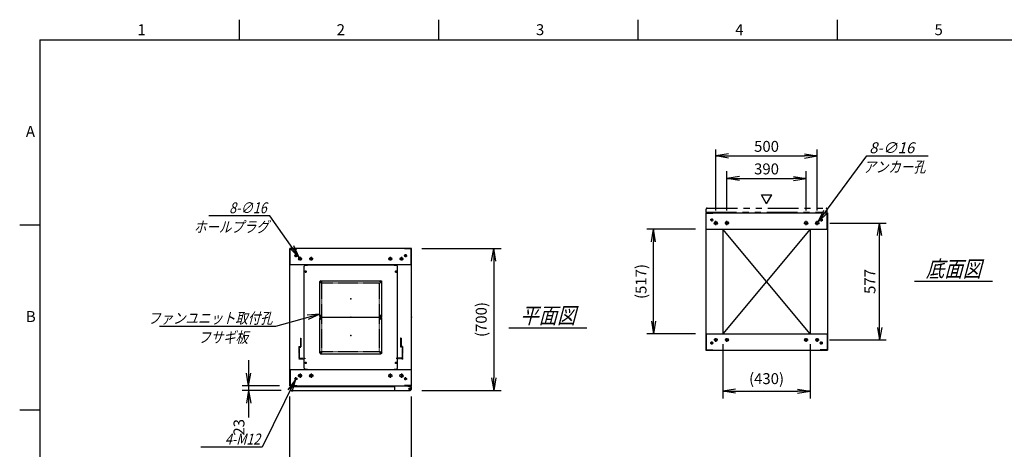
# Model space of a CAD drawing. Units: millimetres. Extents: x 0 to 398, y 1 to 284.
# Drawn here: x 0 to 243, y 178 to 284 of the extents above; entities that cross this region are included whole.
import ezdxf

# ---------------------------------------------------------------- set-up
doc = ezdxf.new("R2010")
doc.units = ezdxf.units.MM
for name, pattern in [('CENTER', [12, 7.5, -1.5, 1.5, -1.5]), ('DASHED', [4.5, 3, -1.5]), ('PHANTOM', [15, 7.5, -1.5, 1.5, -1.5, 1.5, -1.5])]:
    doc.linetypes.add(name, pattern=pattern)
doc.styles.get("Standard").update_dxf_attribs({"font": 'ROMANS', "bigfont": 'EXTFONT'})
doc.dimstyles.new('ISO-25', dxfattribs={"dimtxt": 2.5, "dimasz": 2.5, "dimexe": 1.25, "dimexo": 0.625, "dimtad": 1, "dimtxsty": 'Standard', "dimcen": 2.5, "dimadec": 0, "dimazin": 0, "dimtfac": 1, "dimtmove": 0, "dimatfit": 3, "dimfxl": 1, "dimarcsym": 0})

# ---------------------------------------------------------------- blocks, each defined once
blk = doc.blocks.new('DTL0005')
at = {"color": 0, "linetype": 'DASHED'}
for p, q in [((-512, -60), (-512, 0)), ((-512, 0), (-482, 0)), ((-482, -2.3), (-482, 0)), ((-30, -2.3), (-30, 0)), ((0, 0), (-30, 0)), ((0, -60), (0, 0)), ((-509.7, -2.3), (-482, -2.3)), ((-509.7, -57.7), (-509.7, -2.3)), ((-2.3, -2.3), (-30, -2.3)), ((-2.3, -57.7), (-2.3, -2.3)), ((-512, -60), (-503.8, -60)), ((-509.7, -57.7), (-501.5, -57.7)), ((-503.8, -102), (-503.8, -60)), ((-501.5, -102), (-501.5, -57.7)), ((-10.5, -102), (-10.5, -57.7)), ((-2.3, -57.7), (-10.5, -57.7)), ((0, -60), (-8.2, -60)), ((-8.2, -102), (-8.2, -60)), ((-503.8, -102), (-501.5, -102)), ((-8.2, -102), (-10.5, -102))]:
    blk.add_line(p, q, dxfattribs=at)
at = {"color": 0}
blk.add_point((0, 0), dxfattribs=at)
blk = doc.blocks.new('DTL0009')
at = {"color": 0, "linetype": 'Continuous'}
for p, q in [((-230, 250.9), (-225, 255.9)), ((-230, -250.9), (-230, 250.9)), ((-225, 255.9), (-214, 255.9)), ((-214, 257.5), (-214, 255.9)), ((-214, 257.5), (214, 257.5)), ((214, 257.5), (214, 255.9)), ((214, 255.9), (225, 255.9)), ((225, 255.9), (230, 250.9)), ((230, -250.9), (230, 250.9)), ((-225, -255.9), (-230, -250.9)), ((-225, -255.9), (-214, -255.9)), ((-214, -255.9), (-214, -257.5)), ((-214, -257.5), (214, -257.5)), ((214, -255.9), (225, -255.9)), ((214, -255.9), (214, -257.5)), ((225, -255.9), (230, -250.9))]:
    blk.add_line(p, q, dxfattribs=at)
at = {"color": 0, "linetype": 'CENTER'}
for p, q in [((-228.04, 225), (-216.96, 225)), ((-222.5, 230.54), (-222.5, 219.46)), ((216.96, 225), (228.04, 225)), ((222.5, 230.54), (222.5, 219.46)), ((-142.96, 175), (-152.04, 175)), ((-147.5, 179.54), (-147.5, 170.46)), ((152.04, 175), (142.96, 175)), ((147.5, 179.54), (147.5, 170.46)), ((-142.96, 5), (-152.04, 5)), ((-147.5, 9.54), (-147.5, 0.46)), ((152.04, 5), (142.96, 5)), ((147.5, 9.54), (147.5, 0.46)), ((-142.96, -5), (-152.04, -5)), ((-147.5, -0.46), (-147.5, -9.54)), ((152.04, -5), (142.96, -5)), ((147.5, -0.46), (147.5, -9.54)), ((-142.96, -175), (-152.04, -175)), ((-147.5, -170.46), (-147.5, -179.54)), ((152.04, -175), (142.96, -175)), ((147.5, -170.46), (147.5, -179.54)), ((-228.04, -225), (-216.96, -225)), ((-222.5, -219.46), (-222.5, -230.54)), ((216.96, -225), (228.04, -225)), ((222.5, -219.46), (222.5, -230.54))]:
    blk.add_line(p, q, dxfattribs=at)
at = {"color": 0, "linetype": 'DASHED'}
for p, q in [((-142.5, 170), (142.5, 170)), ((-142.5, -170), (-142.5, 170)), ((142.5, -170), (142.5, 170)), ((-142.5, -170), (142.5, -170))]:
    blk.add_line(p, q, dxfattribs=at)
at = {"color": 0, "linetype": 'Continuous'}
for centre, radius in [((-222.5, 225), 3), ((222.5, 225), 3), ((-147.5, 175), 2), ((147.5, 175), 2), ((-147.5, 5), 2), ((147.5, 5), 2), ((-147.5, -5), 2), ((147.5, -5), 2), ((-147.5, -175), 2), ((147.5, -175), 2), ((-222.5, -225), 3), ((222.5, -225), 3)]:
    blk.add_circle(centre, radius, dxfattribs=at)
at = {"color": 0}
blk.add_point((0, 0), dxfattribs=at)
blk = doc.blocks.new('DTL0010')
at = {"color": 0, "linetype": 'CENTER'}
for p, q in [((-140.96, 85), (-154.04, 85)), ((-147.5, 91.54), (-147.5, 78.46)), ((154.04, 85), (140.96, 85)), ((147.5, 91.54), (147.5, 78.46)), ((-140.96, -85), (-154.04, -85)), ((-147.5, -78.46), (-147.5, -91.54)), ((154.04, -85), (140.96, -85)), ((147.5, -78.46), (147.5, -91.54))]:
    blk.add_line(p, q, dxfattribs=at)
at = {"color": 0, "linetype": 'Continuous'}
for p, q in [((-152.5, 86), (-152.5, -86)), ((-148.5, 90), (148.5, 90)), ((152.5, 86), (152.5, -86)), ((-148.5, -90), (148.5, -90))]:
    blk.add_line(p, q, dxfattribs=at)
for centre in [(-147.5, 85), (147.5, 85), (-147.5, -85), (147.5, -85)]:
    blk.add_circle(centre, 4, dxfattribs=at)
for centre, start, end in [((-148.5, 86), 90, 180), ((148.5, 86), 0, 90), ((-148.5, -86), 180, 270), ((148.5, -86), 270, 0)]:
    blk.add_arc(centre, 4, start, end, dxfattribs=at)
at = {"color": 0}
for p in [(-147.5, 85), (147.5, 85), (0, 0), (-147.5, -85), (147.5, -85)]:
    blk.add_point(p, dxfattribs=at)
blk = doc.blocks.new('_Open')
at = {"color": 0, "linetype": 'ByBlock', "lineweight": -2}
for p, q in [((-1, 0.166667), (0, 0)), ((-1, -0.166667), (0, 0)), ((0, 0), (-1, 0))]:
    blk.add_line(p, q, dxfattribs=at)
blk = doc.blocks.new('*D15')
at = {"color": 0, "lineweight": -2}
for p, q in [((66.61, 155.73), (66.61, 191.04)), ((96.61, 155.73), (96.61, 191.04)), ((69.73, 171.48), (93.5, 171.48))]:
    blk.add_line(p, q, dxfattribs=at)
at = {"layer": 'Defpoints', "color": 0}
for p in [(96.61, 171.48), (66.61, 153.19), (96.61, 153.19)]:
    blk.add_point(p, dxfattribs=at)
at = {"color": 0, "lineweight": -2, "xscale": 3.114, "yscale": 3.114, "zscale": 3.114, "rotation": 180}
blk.add_blockref('_Open', (66.61, 171.48), dxfattribs=at)
at = {"color": 0, "lineweight": -2, "xscale": 3.114, "yscale": 3.114, "zscale": 3.114}
blk.add_blockref('_Open', (96.61, 171.48), dxfattribs=at)
at = {"color": 0, "insert": (81.61, 173.51), "char_height": 2.7, "attachment_point": 5}
blk.add_mtext('600', dxfattribs=at)
blk = doc.blocks.new('*D19')
at = {"color": 0, "lineweight": -2}
for p, q in [((199.68, 233.85), (213.6, 233.85)), ((211.98, 208.11), (211.98, 230.73)), ((199.63, 205), (213.6, 205))]:
    blk.add_line(p, q, dxfattribs=at)
at = {"layer": 'Defpoints', "color": 0}
for p in [(197.14, 233.85), (211.98, 233.85), (197.09, 205)]:
    blk.add_point(p, dxfattribs=at)
at = {"color": 0, "lineweight": -2, "xscale": 3.114, "yscale": 3.114, "zscale": 3.114}
for p, rotation in [((211.98, 233.85), 90), ((211.98, 205), 270)]:
    blk.add_blockref('_Open', p, dxfattribs=dict(at, rotation=rotation))
at = {"color": 0, "insert": (209.95, 219.42), "char_height": 2.7, "attachment_point": 5, "rotation": 90}
blk.add_mtext('577', dxfattribs=at)
blk = doc.blocks.new('*D20')
at = {"color": 0, "lineweight": -2}
for p, q in [((171.61, 236.91), (171.61, 252)), ((174.73, 250.38), (193.5, 250.38)), ((196.61, 236.91), (196.61, 252))]:
    blk.add_line(p, q, dxfattribs=at)
at = {"layer": 'Defpoints', "color": 0}
for p in [(196.61, 250.38), (171.61, 234.37), (196.61, 234.37)]:
    blk.add_point(p, dxfattribs=at)
at = {"color": 0, "lineweight": -2, "xscale": 3.114, "yscale": 3.114, "zscale": 3.114, "rotation": 180}
blk.add_blockref('_Open', (171.61, 250.38), dxfattribs=at)
at = {"color": 0, "lineweight": -2, "xscale": 3.114, "yscale": 3.114, "zscale": 3.114}
blk.add_blockref('_Open', (196.61, 250.38), dxfattribs=at)
at = {"color": 0, "insert": (184.11, 252.4), "char_height": 2.7, "attachment_point": 5}
blk.add_mtext('500', dxfattribs=at)
blk = doc.blocks.new('*D21')
at = {"color": 0, "lineweight": -2}
for p, q in [((174.36, 236.91), (174.36, 246.62)), ((193.86, 236.91), (193.86, 246.62)), ((177.48, 244.82), (190.75, 244.82))]:
    blk.add_line(p, q, dxfattribs=at)
at = {"layer": 'Defpoints', "color": 0}
for p in [(193.86, 244.82), (174.36, 234.37), (193.86, 234.37)]:
    blk.add_point(p, dxfattribs=at)
at = {"color": 0, "lineweight": -2, "xscale": 3.114, "yscale": 3.114, "zscale": 3.114, "rotation": 180}
blk.add_blockref('_Open', (174.36, 244.82), dxfattribs=at)
at = {"color": 0, "lineweight": -2, "xscale": 3.114, "yscale": 3.114, "zscale": 3.114}
blk.add_blockref('_Open', (193.86, 244.82), dxfattribs=at)
at = {"color": 0, "insert": (184.11, 246.84), "char_height": 2.7, "attachment_point": 5}
blk.add_mtext('390', dxfattribs=at)
blk = doc.blocks.new('SYM0003')
at = {"color": 7, "linetype": 'Continuous'}
for p, q in [((0, 0), (12.01, 16.21)), ((12.01, 16.21), (27.11, 16.21)), ((0, 0), (1.41, 2.83)), ((0, 0), (2.29, 2.18))]:
    blk.add_line(p, q, dxfattribs=at)
at = {"color": 7, "insert": (12.57, 16.89), "char_height": 2.7, "attachment_point": 7}
blk.add_mtext('{\\W1;\\Q15;8-∅16}', dxfattribs=at)
blk = doc.blocks.new('*D23')
at = {"color": 0, "lineweight": -2}
for p, q in [((99.15, 227.54), (118.66, 227.54)), ((116.86, 224.43), (116.86, 195.66)), ((99.15, 192.54), (118.66, 192.54))]:
    blk.add_line(p, q, dxfattribs=at)
at = {"layer": 'Defpoints', "color": 0}
for p in [(96.61, 227.54), (96.61, 192.54), (116.86, 192.54)]:
    blk.add_point(p, dxfattribs=at)
at = {"color": 0, "lineweight": -2, "xscale": 3.114, "yscale": 3.114, "zscale": 3.114}
for p, rotation in [((116.86, 227.54), 90.00000000000001), ((116.86, 192.54), 270)]:
    blk.add_blockref('_Open', p, dxfattribs=dict(at, rotation=rotation))
at = {"color": 0, "insert": (114.13, 210.04), "char_height": 2.7, "attachment_point": 5, "rotation": 90}
blk.add_mtext('(700)', dxfattribs=at)
blk = doc.blocks.new('*D24')
at = {"color": 7, "linetype": 'Continuous'}
for p, q in [((56.44, 200.04), (56.44, 186.19)), ((56.44, 193.69), (55.89, 196.81)), ((56.44, 193.69), (56.99, 196.81)), ((64.07, 193.69), (54.82, 193.69)), ((64.42, 192.54), (54.82, 192.54)), ((56.44, 192.54), (55.89, 189.43)), ((56.44, 192.54), (56.99, 189.43)), ((56.44, 192.54), (56.44, 185.87))]:
    blk.add_line(p, q, dxfattribs=at)
at = {"layer": 'Defpoints', "color": 0}
for p in [(56.44, 192.54), (66.61, 193.69), (66.96, 192.54)]:
    blk.add_point(p, dxfattribs=at)
at = {"color": 0, "insert": (54.41, 183.45), "char_height": 2.7, "attachment_point": 5, "rotation": 90}
blk.add_mtext('23', dxfattribs=at)
blk = doc.blocks.new('SYM0007')
at = {"color": 7, "linetype": 'Continuous'}
for p, q in [((0, 0), (-10.96, -3.03)), ((0, 0), (-3.15, -0.3)), ((0, 0), (-2.85, -1.36)), ((-10.96, -3.03), (-39.56, -3.03))]:
    blk.add_line(p, q, dxfattribs=at)
at = {"color": 7, "insert": (-11.65, -2.36), "char_height": 2.7, "attachment_point": 9}
blk.add_mtext('{\\W0.833333;\\Q15;ファンユニット取付孔}', dxfattribs=at)
blk = doc.blocks.new('SYM0013')
at = {"color": 7, "linetype": 'Continuous'}
for p, q in [((-7.21, 10.25), (-22.31, 10.25)), ((0, 0), (-7.21, 10.25)), ((0, 0), (-1.34, 2.86)), ((0, 0), (-2.24, 2.23))]:
    blk.add_line(p, q, dxfattribs=at)
at = {"color": 7, "insert": (-8.02, 10.92), "char_height": 2.7, "attachment_point": 9}
blk.add_mtext('{\\W0.833333;\\Q15;8-∅16}', dxfattribs=at)
blk = doc.blocks.new('SYM0014')
at = {"color": 7, "linetype": 'Continuous'}
for p, q in [((0, 0), (-8.23, -16.7)), ((0, 0), (-1.87, -2.55)), ((0, 0), (-0.88, -3.04)), ((-8.23, -16.7), (-23.33, -16.7))]:
    blk.add_line(p, q, dxfattribs=at)
at = {"color": 7, "insert": (-8.73, -16.02), "char_height": 2.7, "attachment_point": 9}
blk.add_mtext('{\\W0.833333;\\Q15;4-M12}', dxfattribs=at)
blk = doc.blocks.new('*D44')
at = {"color": 0, "lineweight": -2}
for p, q in [((173.36, 203.96), (173.36, 190.57)), ((194.86, 203.96), (194.86, 190.57)), ((176.48, 192.37), (191.75, 192.37))]:
    blk.add_line(p, q, dxfattribs=at)
at = {"layer": 'Defpoints', "color": 0}
for p in [(173.36, 206.5), (194.86, 206.5), (194.86, 192.37)]:
    blk.add_point(p, dxfattribs=at)
at = {"color": 0, "lineweight": -2, "xscale": 3.114, "yscale": 3.114, "zscale": 3.114, "rotation": 180}
blk.add_blockref('_Open', (173.36, 192.37), dxfattribs=at)
at = {"color": 0, "lineweight": -2, "xscale": 3.114, "yscale": 3.114, "zscale": 3.114}
blk.add_blockref('_Open', (194.86, 192.37), dxfattribs=at)
at = {"color": 0, "insert": (184.11, 195.11), "char_height": 2.7, "attachment_point": 5}
blk.add_mtext('(430)', dxfattribs=at)
blk = doc.blocks.new('*D45')
at = {"color": 0, "lineweight": -2}
for p, q in [((166.57, 232.35), (154.63, 232.35)), ((156.25, 209.61), (156.25, 229.23)), ((166.57, 206.5), (154.63, 206.5))]:
    blk.add_line(p, q, dxfattribs=at)
at = {"layer": 'Defpoints', "color": 0}
for p in [(156.25, 232.35), (169.11, 232.35), (169.11, 206.5)]:
    blk.add_point(p, dxfattribs=at)
at = {"color": 0, "lineweight": -2, "xscale": 3.114, "yscale": 3.114, "zscale": 3.114}
for p, rotation in [((156.25, 232.35), 90), ((156.25, 206.5), 270)]:
    blk.add_blockref('_Open', p, dxfattribs=dict(at, rotation=rotation))
at = {"color": 0, "insert": (153.52, 219.42), "char_height": 2.7, "attachment_point": 5, "rotation": 90}
blk.add_mtext('(517)', dxfattribs=at)

msp = doc.modelspace()

# ---------------------------------------------------------------- linework, layer by layer
at = {"color": 7, "linetype": 'Continuous'}
for p, q in [((54.13, 284), (54.13, 279)), ((103.25, 284), (103.25, 279)), ((152.38, 284), (152.38, 279)), ((201.5, 284), (201.5, 279)), ((5, 279), (398, 279)), ((5, 279), (5, 5)), ((184.14, 238.57), (182.84, 240.82)), ((182.84, 240.82), (185.44, 240.82)), ((184.14, 238.57), (185.44, 240.82)), ((169.11, 236.35), (199.11, 236.35)), ((169.11, 236.35), (169.11, 202.5)), ((169.19, 236.27), (170.86, 236.27)), ((169.19, 232.35), (169.19, 236.27)), ((170.86, 236.27), (170.86, 236.35)), ((197.36, 236.27), (197.36, 236.35)), ((199.03, 236.27), (197.36, 236.27)), ((199.03, 232.35), (199.03, 236.27)), ((199.11, 236.35), (199.11, 202.5)), ((5, 233.33), (0, 233.33)), ((169.11, 232.35), (199.11, 232.35)), ((173.36, 232.35), (173.36, 206.5)), ((194.86, 232.35), (173.36, 206.5)), ((194.86, 206.5), (173.36, 232.35)), ((194.86, 232.35), (194.86, 206.5)), ((96.61, 227.54), (66.61, 227.54)), ((66.61, 193.69), (66.61, 227.54)), ((66.69, 223.54), (66.69, 227.46)), ((66.69, 227.46), (68.36, 227.46)), ((68.36, 227.46), (68.36, 227.54)), ((94.86, 227.46), (94.86, 227.54)), ((96.53, 227.46), (94.86, 227.46)), ((96.53, 223.54), (96.53, 227.46)), ((96.61, 193.69), (96.61, 227.54)), ((96.61, 223.54), (66.61, 223.54)), ((220.61, 219.52), (239.8, 219.52)), ((120.61, 208.02), (139.8, 208.02)), ((169.11, 206.5), (199.11, 206.5)), ((169.19, 206.5), (169.19, 202.58)), ((199.03, 206.5), (199.03, 202.58)), ((169.11, 202.5), (199.11, 202.5)), ((169.19, 202.58), (170.86, 202.58)), ((170.86, 202.58), (170.86, 202.5)), ((197.36, 202.58), (197.36, 202.5)), ((199.03, 202.58), (197.36, 202.58)), ((66.61, 197.69), (96.61, 197.69)), ((66.69, 197.69), (66.69, 193.77)), ((92.43, 197.69), (95.68, 197.69)), ((96.53, 197.69), (96.53, 193.77)), ((66.61, 193.69), (96.61, 193.69)), ((66.69, 193.77), (68.36, 193.77)), ((66.71, 193.54), (66.71, 192.79)), ((66.71, 193.54), (92.43, 193.54)), ((66.96, 192.54), (96.28, 192.54)), ((68.36, 193.77), (68.36, 193.69)), ((92.43, 193.69), (92.43, 192.79)), ((94.86, 193.77), (94.86, 193.69)), ((96.53, 193.77), (94.86, 193.77)), ((95.68, 193.69), (95.68, 193.58)), ((95.68, 193.58), (96.28, 193.58)), ((96.41, 193.54), (96.52, 193.54)), ((96.52, 193.54), (96.52, 193.41)), ((96.53, 193.33), (96.53, 192.79)), ((5, 187.67), (0, 187.67))]:
    msp.add_line(p, q, dxfattribs=at)
at = {"color": 7, "linetype": 'PHANTOM'}
for p, q in [((169.21, 236.5), (169.21, 237.25)), ((169.21, 236.5), (199.03, 236.5)), ((169.46, 237.5), (198.78, 237.5)), ((199.03, 236.5), (199.03, 237.25))]:
    msp.add_line(p, q, dxfattribs=at)
at = {"color": 7, "linetype": 'CENTER'}
for p, q in [((170.99, 234.6), (170.24, 234.6)), ((170.61, 234.97), (170.61, 234.22)), ((172.14, 233.85), (171.09, 233.85)), ((171.61, 233.32), (171.61, 234.37)), ((174.89, 233.85), (173.84, 233.85)), ((174.36, 233.32), (174.36, 234.37)), ((193.34, 233.85), (194.39, 233.85)), ((193.86, 233.32), (193.86, 234.37)), ((196.09, 233.85), (197.14, 233.85)), ((196.61, 233.32), (196.61, 234.37)), ((197.24, 234.6), (197.99, 234.6)), ((197.61, 234.97), (197.61, 234.22)), ((68.49, 225.79), (67.74, 225.79)), ((68.11, 226.17), (68.11, 225.42)), ((94.74, 225.79), (95.49, 225.79)), ((95.11, 226.17), (95.11, 225.42)), ((69.59, 225.04), (68.64, 225.04)), ((69.11, 225.52), (69.11, 224.57)), ((72.34, 225.04), (71.39, 225.04)), ((71.86, 225.52), (71.86, 224.57)), ((90.89, 225.04), (91.84, 225.04)), ((91.36, 225.52), (91.36, 224.57)), ((93.64, 225.04), (94.59, 225.04)), ((94.11, 225.52), (94.11, 224.57)), ((170.99, 204.25), (170.24, 204.25)), ((170.61, 203.87), (170.61, 204.62)), ((172.09, 205), (171.14, 205)), ((171.61, 204.52), (171.61, 205.47)), ((174.84, 205), (173.89, 205)), ((174.36, 204.52), (174.36, 205.47)), ((193.39, 205), (194.34, 205)), ((193.86, 204.52), (193.86, 205.47)), ((196.14, 205), (197.09, 205)), ((196.61, 204.52), (196.61, 205.47)), ((197.24, 204.25), (197.99, 204.25)), ((197.61, 203.87), (197.61, 204.62)), ((69.11, 196.72), (69.11, 195.67)), ((71.86, 196.72), (71.86, 195.67)), ((91.36, 196.72), (91.36, 195.67)), ((94.11, 196.72), (94.11, 195.67)), ((68.49, 195.44), (67.74, 195.44)), ((68.11, 195.07), (68.11, 195.82)), ((69.64, 196.19), (68.59, 196.19)), ((72.39, 196.19), (71.34, 196.19)), ((90.84, 196.19), (91.89, 196.19)), ((93.59, 196.19), (94.64, 196.19)), ((94.74, 195.44), (95.49, 195.44)), ((95.11, 195.07), (95.11, 195.82)), ((95.81, 192.94), (96.51, 192.94)), ((95.82, 192.94), (96.5, 192.94)), ((96.16, 193.3), (96.16, 192.59)), ((96.16, 193.28), (96.16, 192.6))]:
    msp.add_line(p, q, dxfattribs=at)
at = {"color": 7, "linetype": 'Continuous'}
for centre, radius in [((170.61, 234.6), 0.25), ((171.61, 233.85), 0.4), ((174.36, 233.85), 0.4), ((193.86, 233.85), 0.4), ((196.61, 233.85), 0.4), ((197.61, 234.6), 0.25), ((68.11, 225.79), 0.25), ((95.11, 225.79), 0.25), ((69.11, 225.04), 0.35), ((71.86, 225.04), 0.35), ((91.36, 225.04), 0.35), ((94.11, 225.04), 0.35), ((170.61, 204.25), 0.25), ((171.61, 205), 0.35), ((174.36, 205), 0.35), ((193.86, 205), 0.35), ((196.61, 205), 0.35), ((197.61, 204.25), 0.25), ((68.11, 195.44), 0.25), ((69.11, 196.19), 0.4), ((71.86, 196.19), 0.4), ((91.36, 196.19), 0.4), ((94.11, 196.19), 0.4), ((95.11, 195.44), 0.25), ((96.16, 192.94), 0.212), ((96.16, 192.94), 0.212)]:
    msp.add_circle(centre, radius, dxfattribs=at)
at = {"color": 7, "linetype": 'PHANTOM'}
for centre, start, end in [((169.46, 237.25), 90, 180), ((198.78, 237.25), 0, 90)]:
    msp.add_arc(centre, 0.25, start, end, dxfattribs=at)
at = {"color": 7, "linetype": 'Continuous'}
for centre, start, end in [((66.96, 192.79), 180, 270), ((92.68, 192.79), 180, 270), ((96.28, 193.33), 0, 90), ((96.28, 192.79), 270, 0)]:
    msp.add_arc(centre, 0.25, start, end, dxfattribs=at)
at = {"color": 7}
for p in [(184.11, 219.42), (96.61, 210.62)]:
    msp.add_point(p, dxfattribs=at)

# ---------------------------------------------------------------- block references
for name, p in [('SYM0003', (196.85, 234.17)), ('SYM0013', (68.91, 225.33)), ('SYM0007', (73.99, 211.38)), ('SYM0014', (68, 195.22))]:
    msp.add_blockref(name, p, dxfattribs=at)
at = {"color": 7, "xscale": 0.05, "zscale": 0.05}
for name, p, yscale in [('DTL0009', (81.61, 210.62), 0.05), ('DTL0010', (81.61, 215.12), -0.05), ('DTL0010', (81.61, 206.12), -0.05), ('DTL0005', (94.41, 200.37), -0.05)]:
    msp.add_blockref(name, p, dxfattribs=dict(at, yscale=yscale))

# ---------------------------------------------------------------- texts
at = {"color": 7}
for s, insert, char_height, attachment_point in [('{\\W1;1}', (29.02, 280.18), 2.7, 7), ('{\\W1;2}', (78.14, 280.18), 2.7, 7), ('{\\W1;3}', (127.27, 280.18), 2.7, 7), ('{\\W1;4}', (176.39, 280.18), 2.7, 7), ('{\\W1;5}', (225.52, 280.18), 2.7, 7), ('{\\W1;A}', (1.53, 255.1), 2.7, 7), ('{\\W0.833333;\\Q15;アンカー孔}', (215.65, 249.03), 2.7, 2), ('{\\W0.833333;\\Q15;ホールプラグ}', (52.15, 234.23), 2.7, 2), ('{\\W0.833333;\\Q15;底面図}', (230.21, 220.52), 4, 8), ('{\\W1;B}', (1.53, 209.43), 2.7, 7), ('{\\W0.833333;\\Q15;平面図}', (130.21, 209.02), 4, 8), ('{\\W0.833333;\\Q15;フサギ板}', (50.16, 207), 2.7, 2)]:
    msp.add_mtext(s, dxfattribs=dict(at, insert=insert, char_height=char_height, attachment_point=attachment_point))

# ---------------------------------------------------------------- dimensions: what is measured, and where the dimension line sits
for base, p1, p2, angle, text, override, picture, middle in [((196.61, 250.38), (171.61, 234.37), (196.61, 234.37), 180, '500', {"dimtxt": 2.7, "dimasz": 3.114, "dimexe": 1.62, "dimexo": 2.54, "dimgap": 0.675, "dimtad": 1, "dimtih": 0, "dimtoh": 0, "dimdec": 0, "dimdsep": 46, "dimblk1": 'Open', "dimblk2": 'Open', "dimsah": 1, "dimse1": 0, "dimse2": 0, "dimtmove": 0}, '*D20', (184.11, 250.38)), ((193.86, 244.82), (174.36, 234.37), (193.86, 234.37), 180, '390', {"dimtxt": 2.7, "dimasz": 3.114, "dimexe": 1.8, "dimexo": 2.54, "dimgap": 0.675, "dimtad": 1, "dimtih": 0, "dimtoh": 0, "dimdec": 0, "dimdsep": 46, "dimblk1": 'Open', "dimblk2": 'Open', "dimsah": 1, "dimse1": 0, "dimse2": 0, "dimtmove": 0}, '*D21', (184.11, 244.82)), ((211.98, 233.85), (197.09, 205), (197.14, 233.85), 270, '577', {"dimtxt": 2.7, "dimasz": 3.114, "dimexe": 1.62, "dimexo": 2.54, "dimgap": 0.675, "dimtad": 1, "dimtih": 0, "dimtoh": 0, "dimdec": 0, "dimdsep": 46, "dimblk1": 'Open', "dimblk2": 'Open', "dimsah": 1, "dimse1": 0, "dimse2": 0, "dimtmove": 0}, '*D19', (211.98, 219.42)), ((156.25, 232.35), (169.11, 206.5), (169.11, 232.35), 270, '(517)', {"dimtxt": 2.7, "dimasz": 3.114, "dimexe": 1.62, "dimexo": 2.54, "dimgap": 0.675, "dimtad": 1, "dimtih": 0, "dimtoh": 0, "dimdec": 0, "dimdsep": 46, "dimblk1": 'Open', "dimblk2": 'Open', "dimsah": 1, "dimse1": 0, "dimse2": 0, "dimtmove": 0}, '*D45', (156.25, 219.42)), ((116.86, 192.54), (96.61, 227.54), (96.61, 192.54), 90, '(700)', {"dimtxt": 2.7, "dimasz": 3.114, "dimexe": 1.8, "dimexo": 2.54, "dimgap": 0.675, "dimtad": 1, "dimtih": 0, "dimtoh": 0, "dimdec": 0, "dimdsep": 46, "dimblk1": 'Open', "dimblk2": 'Open', "dimsah": 1, "dimse1": 0, "dimse2": 0, "dimtmove": 0}, '*D23', (116.86, 210.04)), ((194.86, 192.37), (173.36, 206.5), (194.86, 206.5), 180, '(430)', {"dimtxt": 2.7, "dimasz": 3.114, "dimexe": 1.8, "dimexo": 2.54, "dimgap": 0.675, "dimtad": 1, "dimtih": 0, "dimtoh": 0, "dimdec": 0, "dimdsep": 46, "dimblk1": 'Open', "dimblk2": 'Open', "dimsah": 1, "dimse1": 0, "dimse2": 0, "dimtmove": 0}, '*D44', (184.11, 192.37)), ((56.44, 192.54), (66.61, 193.69), (66.96, 192.54), 90, '23', {"dimtxt": 2.7, "dimasz": 3.114, "dimexe": 1.62, "dimexo": 2.54, "dimgap": 0.675, "dimtad": 1, "dimtih": 0, "dimtoh": 0, "dimdec": 0, "dimdsep": 46, "dimblk1": 'Open', "dimblk2": 'Open', "dimsah": 1, "dimse1": 0, "dimse2": 0, "dimtmove": 0}, '*D24', (56.44, 183.45)), ((96.61, 171.48), (66.61, 153.19), (96.61, 153.19), 180, '600', {"dimtxt": 2.7, "dimasz": 3.114, "dimexe": 19.559564, "dimexo": 2.54, "dimgap": 0.675, "dimtad": 1, "dimtih": 0, "dimtoh": 0, "dimdec": 0, "dimdsep": 46, "dimblk1": 'Open', "dimblk2": 'Open', "dimsah": 1, "dimse1": 0, "dimse2": 0, "dimtmove": 0}, '*D15', (81.61, 171.48))]:
    dim = msp.add_linear_dim(base=base, p1=p1, p2=p2, angle=angle, text=text, dimstyle='ISO-25', override=override, dxfattribs=at)
    dim.commit()
    dim.dimension.update_dxf_attribs({"geometry": picture, "text_midpoint": middle, "dimtype": 160})

doc.saveas('drawing.dxf')
